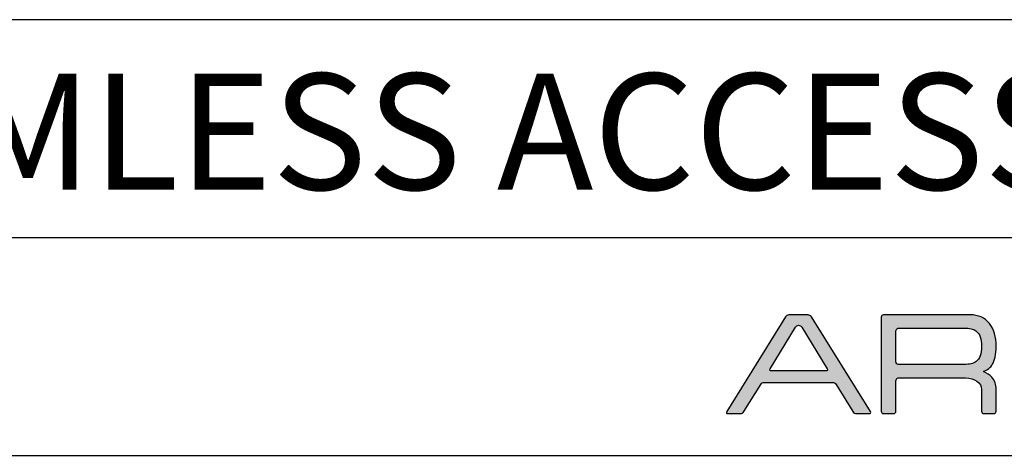
# Model space of a CAD drawing. Units: millimetres. Extents: x 0 to 1403, y 0 to 399.
# Drawn here: x 1265 to 1332, y 0 to 30 of the extents above; entities that cross this region are included whole.
import ezdxf

# ---------------------------------------------------------------- set-up
doc = ezdxf.new("R2010")
doc.units = ezdxf.units.MM
for name, color, linetype in [('CAJETIN', 253, 'Continuous'), ('Capa 1', 7, 'Continuous'), ('TEXTO', 251, 'Continuous')]:
    doc.layers.add(name, color=color, linetype=linetype)
doc.layers.add('COTAS', color=251, linetype='Continuous', lineweight=9)
doc.styles.get("Standard").update_dxf_attribs({"font": 'arial.ttf'})

# ---------------------------------------------------------------- blocks, each defined once
blk = doc.blocks.new('A$C13222')
at = {"layer": 'COTAS'}
h = blk.add_hatch(color=9, dxfattribs=at)
h.dxf.hatch_style = 1
edge = h.paths.add_edge_path(flags=16)
edge.add_spline(control_points=[(6.93, 3.197), (6.976, 3.122), (6.945, 3.06), (6.861, 3.06)], knot_values=[6, 6, 6, 6, 7, 7, 7, 7], degree=3, periodic=0)
edge.add_spline(control_points=[(6.861, 3.06), (6.861, 3.06), (3.077, 3.06), (3.077, 3.06)], knot_values=[0, 0, 0, 0, 1, 1, 1, 1], degree=3, periodic=0)
edge.add_spline(control_points=[(3.077, 3.06), (2.993, 3.06), (2.962, 3.122), (3.008, 3.197)], knot_values=[1, 1, 1, 1, 2, 2, 2, 2], degree=3, periodic=0)
edge.add_spline(control_points=[(3.008, 3.197), (3.008, 3.197), (4.752, 6.06), (4.752, 6.06)], knot_values=[2, 2, 2, 2, 3, 3, 3, 3], degree=3, periodic=0)
edge.add_spline(control_points=[(4.752, 6.06), (4.798, 6.136), (4.895, 6.197), (4.969, 6.197), (5.042, 6.197), (5.139, 6.136), (5.185, 6.06)], knot_values=[3, 3, 3, 3, 4, 4, 4, 5, 5, 5, 5], degree=3, periodic=0)
edge.add_spline(control_points=[(5.185, 6.06), (5.185, 6.06), (6.93, 3.197), (6.93, 3.197)], knot_values=[5, 5, 5, 5, 6, 6, 6, 6], degree=3, periodic=0)
edge = h.paths.add_edge_path()
edge.add_spline(control_points=[(9.907, 0.249), (9.907, 0.249), (5.854, 6.778), (5.854, 6.778)], knot_values=[15, 15, 15, 15, 16, 16, 16, 16], degree=3, periodic=0)
edge.add_spline(control_points=[(5.854, 6.778), (5.807, 6.853), (5.7, 6.914), (5.616, 6.914)], knot_values=[0, 0, 0, 0, 1, 1, 1, 1], degree=3, periodic=0)
edge.add_spline(control_points=[(5.616, 6.914), (5.616, 6.914), (4.298, 6.914), (4.298, 6.914)], knot_values=[1, 1, 1, 1, 2, 2, 2, 2], degree=3, periodic=0)
edge.add_spline(control_points=[(4.298, 6.914), (4.214, 6.914), (4.108, 6.853), (4.062, 6.778)], knot_values=[2, 2, 2, 2, 3, 3, 3, 3], degree=3, periodic=0)
edge.add_spline(control_points=[(4.062, 6.778), (4.062, 6.778), (0.022, 0.249), (0.022, 0.249)], knot_values=[3, 3, 3, 3, 4, 4, 4, 4], degree=3, periodic=0)
edge.add_spline(control_points=[(0.022, 0.249), (-0.025, 0.174), (0.006, 0.112), (0.09, 0.112)], knot_values=[4, 4, 4, 4, 5, 5, 5, 5], degree=3, periodic=0)
edge.add_spline(control_points=[(0.09, 0.112), (0.09, 0.112), (0.966, 0.112), (0.966, 0.112)], knot_values=[5, 5, 5, 5, 6, 6, 6, 6], degree=3, periodic=0)
edge.add_spline(control_points=[(0.966, 0.112), (1.05, 0.112), (1.157, 0.174), (1.204, 0.249)], knot_values=[6, 6, 6, 6, 7, 7, 7, 7], degree=3, periodic=0)
edge.add_spline(control_points=[(1.204, 0.249), (1.204, 0.249), (2.366, 2.128), (2.366, 2.128)], knot_values=[7, 7, 7, 7, 8, 8, 8, 8], degree=3, periodic=0)
edge.add_spline(control_points=[(2.366, 2.128), (2.412, 2.203), (2.519, 2.265), (2.603, 2.265)], knot_values=[8, 8, 8, 8, 9, 9, 9, 9], degree=3, periodic=0)
edge.add_spline(control_points=[(2.603, 2.265), (2.603, 2.265), (7.312, 2.265), (7.312, 2.265)], knot_values=[9, 9, 9, 9, 10, 10, 10, 10], degree=3, periodic=0)
edge.add_spline(control_points=[(7.312, 2.265), (7.396, 2.265), (7.503, 2.203), (7.549, 2.128)], knot_values=[10, 10, 10, 10, 11, 11, 11, 11], degree=3, periodic=0)
edge.add_spline(control_points=[(7.549, 2.128), (7.549, 2.128), (8.699, 0.25), (8.699, 0.25)], knot_values=[11, 11, 11, 11, 12, 12, 12, 12], degree=3, periodic=0)
edge.add_spline(control_points=[(8.699, 0.25), (8.745, 0.174), (8.851, 0.112), (8.935, 0.112)], knot_values=[12, 12, 12, 12, 13, 13, 13, 13], degree=3, periodic=0)
edge.add_spline(control_points=[(8.935, 0.112), (8.935, 0.112), (9.839, 0.112), (9.839, 0.112)], knot_values=[13, 13, 13, 13, 14, 14, 14, 14], degree=3, periodic=0)
edge.add_spline(control_points=[(9.839, 0.112), (9.923, 0.112), (9.954, 0.174), (9.907, 0.249)], knot_values=[14, 14, 14, 14, 15, 15, 15, 15], degree=3, periodic=0)
h = blk.add_hatch(color=9, dxfattribs=at)
h.dxf.hatch_style = 1
edge = h.paths.add_edge_path(flags=16)
edge.add_spline(control_points=[(11.662, 3.674), (11.662, 3.674), (11.662, 5.813), (11.662, 5.813)], knot_values=[10, 10, 10, 10, 11, 11, 11, 11], degree=3, periodic=0)
edge.add_spline(control_points=[(11.662, 5.813), (11.662, 5.813), (11.659, 5.897), (11.724, 5.955), (11.777, 6.003), (11.837, 6.001), (11.843, 6.002)], knot_values=[0, 0, 0, 0, 1, 1, 1, 2, 2, 2, 2], degree=3, periodic=0)
edge.add_spline(control_points=[(11.843, 6.002), (11.843, 6.002), (16.343, 6.002), (16.343, 6.002)], knot_values=[2, 2, 2, 2, 3, 3, 3, 3], degree=3, periodic=0)
edge.add_spline(control_points=[(16.343, 6.002), (16.716, 6.002), (16.987, 5.939), (17.159, 5.813)], knot_values=[3, 3, 3, 3, 4, 4, 4, 4], degree=3, periodic=0)
edge.add_spline(control_points=[(17.159, 5.813), (17.418, 5.62), (17.547, 5.266), (17.547, 4.749), (17.547, 4.231), (17.421, 3.88), (17.169, 3.696)], knot_values=[4, 4, 4, 4, 5, 5, 5, 6, 6, 6, 6], degree=3, periodic=0)
edge.add_spline(control_points=[(17.169, 3.696), (16.991, 3.563), (16.716, 3.497), (16.343, 3.497)], knot_values=[6, 6, 6, 6, 7, 7, 7, 7], degree=3, periodic=0)
edge.add_spline(control_points=[(16.343, 3.497), (16.343, 3.497), (11.823, 3.497), (11.823, 3.497)], knot_values=[7, 7, 7, 7, 8, 8, 8, 8], degree=3, periodic=0)
edge.add_spline(control_points=[(11.823, 3.497), (11.794, 3.5), (11.752, 3.511), (11.723, 3.541)], knot_values=[8, 8, 8, 8, 9, 9, 9, 9], degree=3, periodic=0)
edge.add_spline(control_points=[(11.723, 3.541), (11.674, 3.59), (11.662, 3.654), (11.662, 3.674)], knot_values=[9, 9, 9, 9, 10, 10, 10, 10], degree=3, periodic=0)
edge = h.paths.add_edge_path()
edge.add_spline(control_points=[(10.647, 6.752), (10.647, 6.752), (10.647, 0.277), (10.647, 0.277)], knot_values=[27, 27, 27, 27, 28, 28, 28, 28], degree=3, periodic=0)
edge.add_spline(control_points=[(10.647, 0.277), (10.647, 0.187), (10.721, 0.112), (10.812, 0.112)], knot_values=[0, 0, 0, 0, 1, 1, 1, 1], degree=3, periodic=0)
edge.add_spline(control_points=[(10.812, 0.112), (10.812, 0.112), (11.497, 0.112), (11.497, 0.112)], knot_values=[1, 1, 1, 1, 2, 2, 2, 2], degree=3, periodic=0)
edge.add_spline(control_points=[(11.497, 0.112), (11.588, 0.112), (11.662, 0.187), (11.662, 0.277)], knot_values=[2, 2, 2, 2, 3, 3, 3, 3], degree=3, periodic=0)
edge.add_spline(control_points=[(11.662, 0.277), (11.662, 0.277), (11.662, 1.121), (11.662, 1.121)], knot_values=[3, 3, 3, 3, 4, 4, 4, 4], degree=3, periodic=0)
edge.add_spline(control_points=[(11.662, 1.121), (11.662, 1.121), (11.662, 1.121), (11.662, 1.122)], knot_values=[4, 4, 4, 4, 5, 5, 5, 5], degree=3, periodic=0)
edge.add_spline(control_points=[(11.662, 1.122), (11.662, 1.122), (11.662, 2.382), (11.662, 2.382)], knot_values=[5, 5, 5, 5, 6, 6, 6, 6], degree=3, periodic=0)
edge.add_spline(control_points=[(11.662, 2.382), (11.662, 2.382), (11.66, 2.466), (11.724, 2.524), (11.782, 2.576), (11.843, 2.571), (11.843, 2.571)], knot_values=[6, 6, 6, 6, 7, 7, 7, 8, 8, 8, 8], degree=3, periodic=0)
edge.add_spline(control_points=[(11.843, 2.571), (11.843, 2.571), (16.443, 2.571), (16.443, 2.571)], knot_values=[8, 8, 8, 8, 9, 9, 9, 9], degree=3, periodic=0)
edge.add_spline(control_points=[(16.443, 2.571), (16.749, 2.571), (17.011, 2.499), (17.229, 2.353)], knot_values=[9, 9, 9, 9, 10, 10, 10, 10], degree=3, periodic=0)
edge.add_spline(control_points=[(17.229, 2.353), (17.441, 2.199), (17.547, 2.01), (17.547, 1.785)], knot_values=[10, 10, 10, 10, 11, 11, 11, 11], degree=3, periodic=0)
edge.add_spline(control_points=[(17.547, 1.785), (17.547, 1.785), (17.547, 0.452), (17.547, 0.452)], knot_values=[11, 11, 11, 11, 12, 12, 12, 12], degree=3, periodic=0)
edge.add_spline(control_points=[(17.547, 0.452), (17.547, 0.452), (17.547, 0.29), (17.547, 0.29)], knot_values=[12, 12, 12, 12, 13, 13, 13, 13], degree=3, periodic=0)
edge.add_spline(control_points=[(17.547, 0.29), (17.547, 0.192), (17.622, 0.112), (17.712, 0.112)], knot_values=[13, 13, 13, 13, 14, 14, 14, 14], degree=3, periodic=0)
edge.add_spline(control_points=[(17.712, 0.112), (17.712, 0.112), (18.387, 0.112), (18.387, 0.112)], knot_values=[14, 14, 14, 14, 15, 15, 15, 15], degree=3, periodic=0)
edge.add_spline(control_points=[(18.387, 0.112), (18.478, 0.112), (18.552, 0.192), (18.552, 0.29)], knot_values=[15, 15, 15, 15, 16, 16, 16, 16], degree=3, periodic=0)
edge.add_spline(control_points=[(18.552, 0.29), (18.552, 0.29), (18.552, 0.452), (18.552, 0.452)], knot_values=[16, 16, 16, 16, 17, 17, 17, 17], degree=3, periodic=0)
edge.add_spline(control_points=[(18.552, 0.452), (18.552, 0.452), (18.552, 0.452), (18.552, 0.452)], knot_values=[17, 17, 17, 17, 18, 18, 18, 18], degree=3, periodic=0)
edge.add_spline(control_points=[(18.552, 0.452), (18.552, 0.452), (18.552, 1.785), (18.552, 1.785)], knot_values=[18, 18, 18, 18, 19, 19, 19, 19], degree=3, periodic=0)
edge.add_spline(control_points=[(18.552, 1.785), (18.552, 2.117), (18.453, 2.395), (18.255, 2.62)], knot_values=[19, 19, 19, 19, 20, 20, 20, 20], degree=3, periodic=0)
edge.add_spline(control_points=[(18.255, 2.62), (18.116, 2.779), (17.923, 2.908), (17.676, 3.009)], knot_values=[20, 20, 20, 20, 21, 21, 21, 21], degree=3, periodic=0)
edge.add_spline(control_points=[(17.676, 3.009), (17.955, 3.128), (18.158, 3.288), (18.285, 3.487)], knot_values=[21, 21, 21, 21, 22, 22, 22, 22], degree=3, periodic=0)
edge.add_spline(control_points=[(18.285, 3.487), (18.463, 3.765), (18.552, 4.186), (18.552, 4.749), (18.552, 5.405), (18.397, 5.932), (18.086, 6.33)], knot_values=[22, 22, 22, 22, 23, 23, 23, 24, 24, 24, 24], degree=3, periodic=0)
edge.add_spline(control_points=[(18.086, 6.33), (17.774, 6.721), (17.329, 6.917), (16.753, 6.917)], knot_values=[24, 24, 24, 24, 25, 25, 25, 25], degree=3, periodic=0)
edge.add_spline(control_points=[(16.753, 6.917), (16.753, 6.917), (10.812, 6.917), (10.812, 6.917)], knot_values=[25, 25, 25, 25, 26, 26, 26, 26], degree=3, periodic=0)
edge.add_spline(control_points=[(10.812, 6.917), (10.721, 6.917), (10.647, 6.843), (10.647, 6.752)], knot_values=[26, 26, 26, 26, 27, 27, 27, 27], degree=3, periodic=0)
at = {"layer": 'Capa 1', "color": 9}
for points in [[(4.062, 6.778), (4.062, 6.778), (0.022, 0.249), (0.022, 0.249)], [(4.298, 6.914), (4.214, 6.914), (4.108, 6.853), (4.062, 6.778)], [(5.616, 6.914), (5.616, 6.914), (4.298, 6.914), (4.298, 6.914)], [(5.854, 6.778), (5.807, 6.853), (5.7, 6.914), (5.616, 6.914)], [(9.907, 0.249), (9.907, 0.249), (5.854, 6.778), (5.854, 6.778)], [(10.812, 6.917), (10.721, 6.917), (10.647, 6.843), (10.647, 6.752)], [(16.753, 6.917), (16.753, 6.917), (10.812, 6.917), (10.812, 6.917)], [(18.086, 6.33), (17.774, 6.721), (17.329, 6.917), (16.753, 6.917)], [(10.647, 6.752), (10.647, 6.752), (10.647, 0.277), (10.647, 0.277)], [(3.008, 3.197), (3.008, 3.197), (4.752, 6.06), (4.752, 6.06)], [(5.185, 6.06), (5.185, 6.06), (6.93, 3.197), (6.93, 3.197)], [(11.662, 3.674), (11.662, 3.674), (11.662, 5.813), (11.662, 5.813)], [(11.843, 6.002), (11.843, 6.002), (16.343, 6.002), (16.343, 6.002)], [(16.343, 6.002), (16.716, 6.002), (16.987, 5.939), (17.159, 5.813)], [(11.723, 3.541), (11.674, 3.59), (11.662, 3.654), (11.662, 3.674)], [(11.823, 3.497), (11.794, 3.5), (11.752, 3.511), (11.723, 3.541)], [(16.343, 3.497), (16.343, 3.497), (11.823, 3.497), (11.823, 3.497)], [(17.169, 3.696), (16.991, 3.563), (16.716, 3.497), (16.343, 3.497)], [(17.676, 3.009), (17.955, 3.128), (18.158, 3.288), (18.285, 3.487)], [(3.077, 3.06), (2.993, 3.06), (2.962, 3.122), (3.008, 3.197)], [(6.861, 3.06), (6.861, 3.06), (3.077, 3.06), (3.077, 3.06)], [(6.93, 3.197), (6.976, 3.122), (6.945, 3.06), (6.861, 3.06)], [(18.255, 2.62), (18.116, 2.779), (17.923, 2.908), (17.676, 3.009)], [(1.204, 0.249), (1.204, 0.249), (2.366, 2.128), (2.366, 2.128)], [(2.366, 2.128), (2.412, 2.203), (2.519, 2.265), (2.603, 2.265)], [(2.603, 2.265), (2.603, 2.265), (7.312, 2.265), (7.312, 2.265)], [(7.312, 2.265), (7.396, 2.265), (7.503, 2.203), (7.549, 2.128)], [(7.549, 2.128), (7.549, 2.128), (8.699, 0.25), (8.699, 0.25)], [(11.662, 1.122), (11.662, 1.122), (11.662, 2.382), (11.662, 2.382)], [(11.843, 2.571), (11.843, 2.571), (16.443, 2.571), (16.443, 2.571)], [(16.443, 2.571), (16.749, 2.571), (17.011, 2.499), (17.229, 2.353)], [(17.229, 2.353), (17.441, 2.199), (17.547, 2.01), (17.547, 1.785)], [(18.552, 1.785), (18.552, 2.117), (18.453, 2.395), (18.255, 2.62)], [(17.547, 1.785), (17.547, 1.785), (17.547, 0.452), (17.547, 0.452)], [(18.552, 0.452), (18.552, 0.452), (18.552, 1.785), (18.552, 1.785)], [(11.662, 1.121), (11.662, 1.121), (11.662, 1.121), (11.662, 1.122)], [(11.662, 0.277), (11.662, 0.277), (11.662, 1.121), (11.662, 1.121)], [(0.022, 0.249), (-0.025, 0.174), (0.006, 0.112), (0.09, 0.112)], [(0.09, 0.112), (0.09, 0.112), (0.966, 0.112), (0.966, 0.112)], [(0.966, 0.112), (1.05, 0.112), (1.157, 0.174), (1.204, 0.249)], [(8.699, 0.25), (8.745, 0.174), (8.851, 0.112), (8.935, 0.112)], [(8.935, 0.112), (8.935, 0.112), (9.839, 0.112), (9.839, 0.112)], [(9.839, 0.112), (9.923, 0.112), (9.954, 0.174), (9.907, 0.249)], [(10.647, 0.277), (10.647, 0.187), (10.721, 0.112), (10.812, 0.112)], [(10.812, 0.112), (10.812, 0.112), (11.497, 0.112), (11.497, 0.112)], [(11.497, 0.112), (11.588, 0.112), (11.662, 0.187), (11.662, 0.277)], [(17.547, 0.452), (17.547, 0.452), (17.547, 0.29), (17.547, 0.29)], [(17.547, 0.29), (17.547, 0.192), (17.622, 0.112), (17.712, 0.112)], [(17.712, 0.112), (17.712, 0.112), (18.387, 0.112), (18.387, 0.112)], [(18.387, 0.112), (18.478, 0.112), (18.552, 0.192), (18.552, 0.29)], [(18.552, 0.29), (18.552, 0.29), (18.552, 0.452), (18.552, 0.452)], [(18.552, 0.452), (18.552, 0.452), (18.552, 0.452), (18.552, 0.452)]]:
    blk.add_open_spline(points, degree=3, dxfattribs=at)
for points, knots in [([(4.752, 6.06), (4.798, 6.136), (4.895, 6.197), (4.969, 6.197), (5.042, 6.197), (5.139, 6.136), (5.185, 6.06)], [3, 3, 3, 3, 4, 4, 4, 5, 5, 5, 5]), ([(18.285, 3.487), (18.463, 3.765), (18.552, 4.186), (18.552, 4.749), (18.552, 5.405), (18.397, 5.932), (18.086, 6.33)], [22, 22, 22, 22, 23, 23, 23, 24, 24, 24, 24]), ([(11.662, 5.813), (11.662, 5.813), (11.659, 5.897), (11.724, 5.955), (11.777, 6.003), (11.837, 6.001), (11.843, 6.002)], [0, 0, 0, 0, 1, 1, 1, 2, 2, 2, 2]), ([(17.159, 5.813), (17.418, 5.62), (17.547, 5.266), (17.547, 4.749), (17.547, 4.231), (17.421, 3.88), (17.169, 3.696)], [4, 4, 4, 4, 5, 5, 5, 6, 6, 6, 6]), ([(11.662, 2.382), (11.662, 2.382), (11.66, 2.466), (11.724, 2.524), (11.782, 2.576), (11.843, 2.571), (11.843, 2.571)], [6, 6, 6, 6, 7, 7, 7, 8, 8, 8, 8])]:
    blk.add_open_spline(points, degree=3, knots=knots, dxfattribs=at)

msp = doc.modelspace()

# ---------------------------------------------------------------- linework, layer by layer
at = {"layer": 'CAJETIN'}
for p, q in [((1106.146, 30), (1403.146, 30)), ((1106.146, 15), (1403.146, 15)), ((963.927, 0), (1403.146, 0))]:
    msp.add_line(p, q, dxfattribs=at)

# ---------------------------------------------------------------- block references
at = {"layer": 'TEXTO'}
msp.add_blockref('A$C13222', (1313.368, 2.759), dxfattribs=at)

# ---------------------------------------------------------------- texts
at = {"layer": 'TEXTO', "insert": (1141.106, 26.291), "char_height": 8, "width": 252.19386, "attachment_point": 1}
msp.add_mtext('{\\fArial|b0|i0|c0|p34;\\W7.70037;   }BUDDY L TRIMLESS ACCESSORY', dxfattribs=at)

doc.saveas('drawing.dxf')
